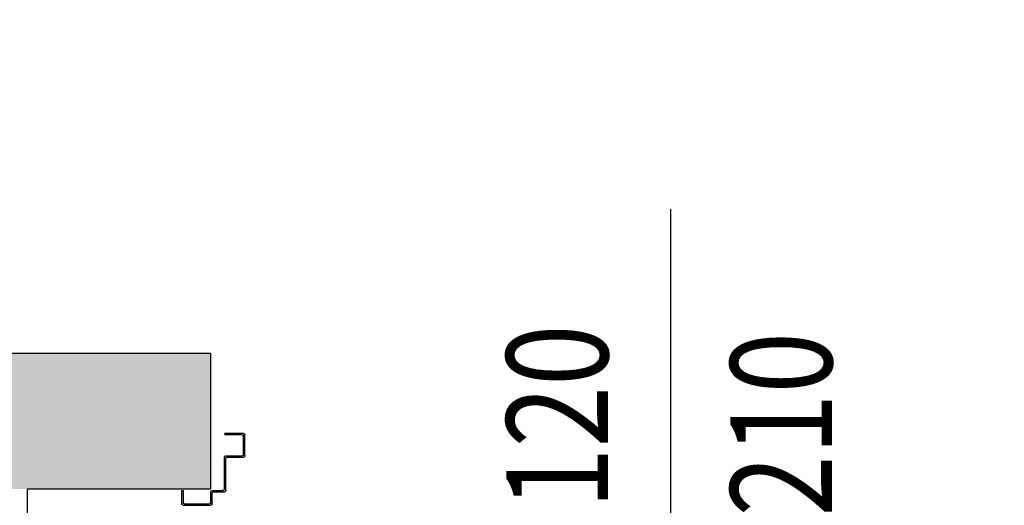
# Model space of a CAD drawing. Units: millimetres. Extents: x -8261 to -8156, y -13487 to -13435.
# Drawn here: x -8183 to -8182, y -13452 to -13451 of the extents above; entities that cross this region are included whole.
import ezdxf
from ezdxf.enums import TextEntityAlignment as Align

# ---------------------------------------------------------------- set-up
doc = ezdxf.new("R2010")
doc.units = ezdxf.units.MM
for name, color, linetype in [('02 APE-PILASTRI', 2, 'Continuous'), ('ANTIPANICO', 2, 'Continuous'), ('Cartongessi', 1, 'Continuous'), ('LAYER01', 7, 'Continuous'), ('QUOTE', 3, 'Continuous'), ('REI', 150, 'Continuous')]:
    doc.layers.add(name, color=color, linetype=linetype)
doc.styles.add('ROMANS', font='ROMANS.shx', dxfattribs={"width": 0.8, "oblique": 15})
doc.dimstyles.new('MICHELE', dxfattribs={"dimscale": 0.015, "dimtxt": 15, "dimasz": 15, "dimexe": 1, "dimexo": 10, "dimgap": 5, "dimtad": 1, "dimdec": 0, "dimlfac": 100, "dimdsep": 46, "dimtxsty": 'ROMANS', "dimcen": 0, "dimse1": 1, "dimse2": 1, "dimclrd": 4, "dimclre": 4, "dimclrt": 4, "dimadec": 0, "dimazin": 0, "dimtfac": 1, "dimtdec": 0, "dimtix": 1, "dimtofl": 0, "dimtmove": 1, "dimatfit": 1, "dimfxl": 1, "dimtolj": 1, "dimtzin": 0, "dimarcsym": 0})

# ---------------------------------------------------------------- blocks, each defined once
blk = doc.blocks.new('A$C58B30E63')
at = {"layer": 'LAYER01', "color": 7, "linetype": 'Continuous'}
for p, q in [((1.3818, 1.0999), (1.3818, 1.1309)), ((1.3838, 1.1329), (1.4118, 1.1329)), ((1.3838, 1.1019), (1.3838, 1.1289)), ((1.3858, 1.1309), (1.4118, 1.1309)), ((1.3818, 1.0999), (1.3819, 1.0999)), ((1.3838, 1.0979), (1.3838, 1.098)), ((1.4078, 1.0979), (1.3838, 1.0979)), ((1.4098, 1.0999), (1.3858, 1.0999)), ((1.4098, 1.0489), (1.4098, 1.0959)), ((1.4118, 1.0509), (1.4118, 1.0979)), ((1.4278, 1.0469), (1.4118, 1.0469)), ((1.4298, 1.0489), (1.4138, 1.0489)), ((1.4318, 1.0309), (1.4318, 1.0469)), ((1.4748, 1.0489), (1.4728, 1.0489)), ((1.4748, 1.0489), (1.4728, 1.0489)), ((1.4728, 1.0489), (1.4728, 1.0309)), ((1.4748, 1.0289), (1.4748, 1.0489)), ((1.4298, 1.0289), (1.4298, 1.0449)), ((1.4728, 1.0269), (1.4318, 1.0269)), ((1.4708, 1.0289), (1.4338, 1.0289))]:
    blk.add_line(p, q, dxfattribs=at)
for centre, radius, start, end in [((1.3838, 1.1309), 0.002, 90, 180), ((1.3858, 1.1289), 0.002, 90, 180), ((1.3838, 1.0999), 0.00205, 180, 270), ((1.3838, 1.0999), 0.00195, 180, 270), ((1.3858, 1.1019), 0.002, 180, 270), ((1.4078, 1.0959), 0.002, 0, 90), ((1.4098, 1.0979), 0.002, 0, 90), ((1.4118, 1.0489), 0.002, 180, 270), ((1.4138, 1.0509), 0.002, 180, 270), ((1.4278, 1.0449), 0.002, 0, 90), ((1.4298, 1.0469), 0.002, 0, 90), ((1.4318, 1.0289), 0.002, 180, 270), ((1.4338, 1.0309), 0.002, 180, 270), ((1.4708, 1.0309), 0.002, 270, 0), ((1.4728, 1.0289), 0.002, 270, 0)]:
    blk.add_arc(centre, radius, start, end, dxfattribs=at)
blk = doc.blocks.new('*D417')
at = {"layer": 'DEFPOINTS', "color": 0, "transparency": 16777216}
for p in [(-8191.5033, -13447.8248), (-8191.5033, -13451.591), (-8179.3172, -13451.591)]:
    blk.add_point(p, dxfattribs=at)
at = {"layer": 'QUOTE', "color": 4, "lineweight": -2, "transparency": 16777216}
blk.add_line((-8179.3172, -13448.0498), (-8179.3172, -13451.366), dxfattribs=at)
at = {"layer": 'QUOTE', "color": 4, "transparency": 16777216}
for points in [[(-8179.3547, -13448.0498), (-8179.2797, -13448.0498), (-8179.3172, -13447.8248)], [(-8179.3547, -13451.366), (-8179.2797, -13451.366), (-8179.3172, -13451.591)]]:
    blk.add_solid(points, dxfattribs=at)
at = {"layer": 'QUOTE', "color": 4, "transparency": 16777216, "insert": (-8179.5047, -13449.7079), "char_height": 0.225, "attachment_point": 5, "rotation": 90, "style": 'ROMANS'}
blk.add_mtext('\\A1;377', dxfattribs=at)
blk = doc.blocks.new('*D418')
at = {"layer": 'Cartongessi', "color": 4, "lineweight": -2, "transparency": 16777216}
for p, q in [((-8179.3172, -13451.366), (-8179.3172, -13451.141)), ((-8179.3172, -13451.943), (-8179.3172, -13452.168))]:
    blk.add_line(p, q, dxfattribs=at)
at = {"layer": 'Cartongessi', "color": 4, "transparency": 16777216}
for points in [[(-8179.3547, -13451.366), (-8179.2797, -13451.366), (-8179.3172, -13451.591)], [(-8179.3547, -13451.943), (-8179.2797, -13451.943), (-8179.3172, -13451.718)]]:
    blk.add_solid(points, dxfattribs=at)
at = {"layer": 'DEFPOINTS', "color": 0, "transparency": 16777216}
for p in [(-8191.5033, -13451.591), (-8191.3884, -13451.718), (-8179.3172, -13451.718)]:
    blk.add_point(p, dxfattribs=at)
at = {"layer": 'Cartongessi', "color": 4, "transparency": 16777216, "insert": (-8179.5047, -13451.6545), "char_height": 0.225, "attachment_point": 5, "rotation": 90, "style": 'ROMANS'}
blk.add_mtext('\\A1;13', dxfattribs=at)
blk = doc.blocks.new('*D419')
at = {"layer": 'Cartongessi', "color": 4, "lineweight": -2, "transparency": 16777216}
blk.add_line((-8179.3172, -13451.943), (-8179.3172, -13458.0829), dxfattribs=at)
at = {"layer": 'Cartongessi', "color": 4, "transparency": 16777216}
for points in [[(-8179.3547, -13451.943), (-8179.2797, -13451.943), (-8179.3172, -13451.718)], [(-8179.3547, -13458.0829), (-8179.2797, -13458.0829), (-8179.3172, -13458.3079)]]:
    blk.add_solid(points, dxfattribs=at)
at = {"layer": 'DEFPOINTS', "color": 0, "transparency": 16777216}
for p in [(-8191.3884, -13451.718), (-8189.3689, -13458.3079), (-8179.3172, -13458.3079)]:
    blk.add_point(p, dxfattribs=at)
at = {"layer": 'Cartongessi', "color": 4, "transparency": 16777216, "insert": (-8179.5047, -13455.0129), "char_height": 0.225, "attachment_point": 5, "rotation": 90, "style": 'ROMANS'}
blk.add_mtext('\\A1;659', dxfattribs=at)

msp = doc.modelspace()

# ---------------------------------------------------------------- hatches: boundary and pattern name
at = {"layer": 'REI'}
h = msp.add_hatch(color=256, dxfattribs=at)
h.dxf.hatch_style = 1
h.paths.add_polyline_path([(-8182.9608, -13451.5729), (-8185.1808, -13451.5729), (-8185.1808, -13450.6729), (-8185.1808, -13450.4496), (-8185.3808, -13450.4496), (-8185.3808, -13458.3579), (-8185.1808, -13458.3579), (-8185.1808, -13457.7079), (-8185.1808, -13457.5079), (-8185.1808, -13455.7079), (-8185.1808, -13455.5079), (-8185.1808, -13453.7729), (-8185.1808, -13453.5729), (-8185.1808, -13451.7729), (-8183.4308, -13451.7729), (-8183.2308, -13451.7729), (-8182.9608, -13451.7729)])
h.paths.add_polyline_path([(-8181.3308, -13451.5729), (-8181.5708, -13451.5729), (-8181.5708, -13451.7729), (-8181.3308, -13451.7729)])

# ---------------------------------------------------------------- linework, layer by layer
at = {"layer": '02 APE-PILASTRI', "linetype": 'Continuous', "ltscale": 5}
for p, q in [((-8182.9608, -13451.5729), (-8185.1808, -13451.5729)), ((-8182.9608, -13451.5729), (-8182.9608, -13451.7729)), ((-8183.2308, -13453.7729), (-8183.2308, -13451.7729)), ((-8183.2308, -13451.7729), (-8182.9608, -13451.7729))]:
    msp.add_line(p, q, dxfattribs=at)
at = {"layer": 'QUOTE'}
msp.add_line((-8182.2817, -13451.9218), (-8182.2817, -13451.3599), dxfattribs=at)
msp.add_line((-8182.2817, -13451.9218), (-8182.2817, -13451.3599), dxfattribs=at)

# ---------------------------------------------------------------- block references
at = {"layer": 'ANTIPANICO', "color": 1, "linetype": 'Continuous', "xscale": -1}
msp.add_blockref('A$C58B30E63', (-8181.5284, -13452.8239), dxfattribs=at)

# ---------------------------------------------------------------- texts
at = {"layer": 'QUOTE', "style": 'ROMANS', "oblique": 15, "width": 0.8}
for s, p in [('120', (-8182.3741, -13451.6662)), ('120', (-8182.3741, -13451.6662)), ('210', (-8182.0436, -13451.6774)), ('210', (-8182.0436, -13451.6774))]:
    msp.add_text(s, height=0.15, rotation=90, dxfattribs=at).set_placement(p, align=Align.CENTER)

# ---------------------------------------------------------------- dimensions: what is measured, and where the dimension line sits
at = {"layer": 'Cartongessi'}
for base, p1, p2, picture, middle in [((-8179.3172, -13451.718), (-8191.5033, -13451.591), (-8191.3884, -13451.718), '*D418', (-8179.5047, -13451.6545)), ((-8179.3172, -13458.3079), (-8191.3884, -13451.718), (-8189.3689, -13458.3079), '*D419', (-8179.5047, -13455.0129))]:
    dim = msp.add_linear_dim(base=base, p1=p1, p2=p2, angle=90, dimstyle='MICHELE', dxfattribs=at)
    dim.commit()
    dim.dimension.update_dxf_attribs({"geometry": picture, "text_midpoint": middle})
at = {"layer": 'QUOTE', "color": 6}
dim = msp.add_linear_dim(base=(-8179.3172, -13451.591), p1=(-8191.5033, -13447.8248), p2=(-8191.5033, -13451.591), angle=90, dimstyle='MICHELE', dxfattribs=at)
dim.commit()
dim.dimension.update_dxf_attribs({"geometry": '*D417', "text_midpoint": (-8179.5047, -13449.7079)})

doc.saveas('drawing.dxf')
